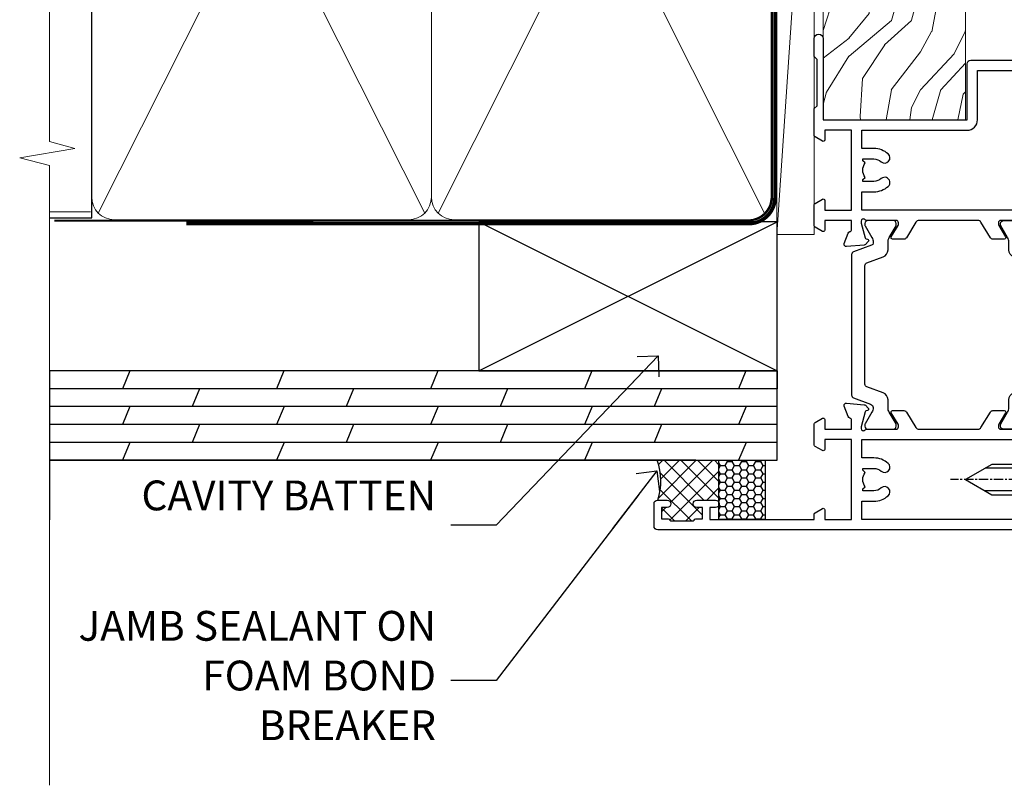
# Model space of a CAD drawing. Units: millimetres. Extents: x 1413 to 9766, y 794 to 2193.
# Drawn here: x 5298 to 5431, y 1348 to 1451 of the extents above; entities that cross this region are included whole.
import ezdxf
from ezdxf import colors
from ezdxf.entities.mleader import LeaderData, LeaderLine
from ezdxf.math import Vec2, Vec3

# ---------------------------------------------------------------- set-up
doc = ezdxf.new("R2010")
doc.units = ezdxf.units.MM
for name, pattern in [('CENTER', [2, 1.25, -0.25, 0.25, -0.25]), ('CENTERLINE', [2, 1.25, -0.25, 0.25, -0.25]), ('Dashed', [564.4444465637206, 282.2222232818604, -282.2222232818602])]:
    doc.linetypes.add(name, pattern=pattern)
doc.layers.add('Aluminium Systems Ltd Joinery Detail', color=7, linetype='Continuous')
doc.layers.add('Aluminium Systems Ltd Notes', color=7, linetype='Continuous')
doc.styles.get("Standard").update_dxf_attribs({"font": 'arial.ttf'})

# ---------------------------------------------------------------- blocks, each defined once
blk = doc.blocks.new('U627-21165')
at = {"flags": 128}
blk.add_lwpolyline([(15.92203473031186, 26.14999976234944, 0.414213562373095), (16.42203473031186, 26.64999976234944), (16.42203473031186, 32.94999976234871, 0.414213562373095), (15.92203473031186, 33.44999976234871), (13.01485505333785, 33.44999976234871), (11.72203473031022, 34.19640992386243), (11.72203473031204, 36.04999976234885, 0.414213562373095), (11.22203473031204, 36.54999976234885), (8.622034730313496, 36.54999976234885, 0.414213562373095), (8.122034730313496, 36.04999976234885), (8.122034730315315, 20.54470397902318, -0.4039114002289347), (7.639681789138828, 20.0450154947504, 1.880278660712434), (15.43957569659907, 9.31383859977953), (19.94188104070435, 21.68382086819847, 0.08748866352595903), (19.97203473031119, 21.85483093986144), (19.97203473031113, 22.34999976233993, 0.4142135623754925), (19.47203473030749, 22.84999976233993), (12.22203473031522, 22.84999976228286, -0.4142135623754925), (11.7220347303111, 23.34999976228286), (11.72203473031113, 25.40358960083663), (13.01485505333785, 26.14999976234944)], format="xyb", close=True, dxfattribs=at)
blk.add_circle((7.922034730311857, 12.04999974638494), 5)
blk = doc.blocks.new('AS450')
at = {"color": 4, "linetype": 'Dashed'}
for p, q in [((-2.797749077945113, 20.00000001596413), (-0.7000000000016229, 22.50000001596447)), ((-0.7000000000016229, 22.50000001596447), (-0.2000000000019355, 22.50000001596413)), ((0.7000000000016513, 22.50000001596451), (0.2000000000019639, 22.50000001596417)), ((2.797749077945141, 20.00000001596417), (0.7000000000016513, 22.50000001596451)), ((-8.499999999999986, 20.00000001596413), (-2.797749077945113, 20.00000001596413)), ((8.500000000000014, 20.00000001596417), (2.797749077945141, 20.00000001596417)), ((-2.797749077945141, 15.50000001596413), (-8.499999999999986, 15.50000001596413)), ((-0.7000000000015945, 13.00000001596413), (-2.797749077945141, 15.50000001596413)), ((0.7000000000016229, 13.00000001596417), (2.79774907794517, 15.50000001596417)), ((2.79774907794517, 15.50000001596417), (8.500000000000014, 15.50000001596417)), ((-0.2000000000019355, 13.00000001596413), (-0.7000000000015945, 13.00000001596413)), ((0.2000000000019639, 13.00000001596417), (0.7000000000016229, 13.00000001596417))]:
    blk.add_line(p, q, dxfattribs=at)
at = {"color": 4, "linetype": 'Dashed', "extrusion": (1, -1.224646799147353e-16, -1.83697019872103e-16)}
blk.add_line((-0.700000000001566, 22.50000001596413), (-0.700000000001566, 13.00000001596413), dxfattribs=at)
at = {"color": 4, "linetype": 'Dashed', "extrusion": (-1, 2.449293598294706e-16, -1.83697019872103e-16)}
blk.add_line((0.7000000000015945, 22.50000001596417), (0.7000000000015945, 13.00000001596417), dxfattribs=at)
at = {"color": 4, "linetype": 'Dashed', "extrusion": (1, -1.224646799147354e-16, -1.071875439572228e-15)}
blk.add_line((-2.79774907794517, 15.50000001596419), (-2.797749077945426, 20.00000001596419), dxfattribs=at)
at = {"color": 4, "linetype": 'Dashed', "extrusion": (-1, 2.449293598294705e-16, -1.071875439572228e-15)}
blk.add_line((2.797749077945198, 15.50000001596423), (2.797749077945454, 20.00000001596423), dxfattribs=at)
blk.add_line((11.60716917687721, 8.500000015955035), (0.2000000000034703, 8.500000015955035))
blk.add_lwpolyline([(-7.517540966287259, -2.736161146605271, 0.7002075382097043), (7.517540966287228, -2.736161146605369), (12.01984631039251, 9.633821121813568, 0.08748866352595903), (12.04999999999934, 9.804831193476545), (12.04999999999929, 10.30000001595504, 0.4142135623754925), (11.54999999999565, 10.80000001595504), (4.300000000003379, 10.80000001589796, -0.4142135623754925), (3.799999999999258, 11.30000001589796), (3.799999999999287, 13.35358985445173), (5.092820323026004, 14.10000001596454), (8.000000000000014, 14.10000001596454, 0.4142135623730951), (8.500000000000014, 14.60000001596454), (8.500000000000014, 20.90000001596382, 0.414213562373095), (8.000000000000014, 21.40000001596381), (5.092820323026004, 21.40000001596381), (3.799999999998377, 22.14641017747753), (3.800000000000196, 24.00000001596394, 0.414213562373095), (3.300000000000196, 24.50000001596394), (0.7000000000016513, 24.50000001596394, 0.414213562373095), (0.2000000000016513, 24.00000001596394), (0.2000000000034703, 8.494704232638284, -0.2360679775019987), (-1.454392162258955e-14, 8.094704232635754, -0.2360679775019987)], format="xyb")
blk.add_circle((1.4210854715202e-14, 4.263256414560601e-14), 4.5)
at = {"xscale": -1}
blk.add_blockref('U627-21165', (7.922034730311694, -12.04999974638504), dxfattribs=at)
blk = doc.blocks.new('MS824')
at = {"linetype": 'CENTERLINE'}
blk.add_line((0, 2.000000000000142), (-5.684341886080801e-14, -21.04999999999988), dxfattribs=at)
for p, q in [((-1.532000000000153, -2.404958749855126), (-1.532000000000153, -16.39649816280443)), ((1.531999999999869, -2.404958749855126), (1.531999999999925, -16.39649816280455))]:
    blk.add_line(p, q)
blk.add_lwpolyline([(2.031999999999897, -2.404958749855098), (-2.032000000000167, -2.404958749855098), (-4.050000000000139, 0), (4.049999999999869, 0)], close=True)
blk.add_lwpolyline([(2.031999999999869, -2.404958749855126), (2.031999999999925, -15.53047275902011), (-1.13686837721616e-13, -19.05000000000011), (-2.032000000000153, -15.53047275902), (-2.032000000000139, -2.404958749855155)])
blk = doc.blocks.new('A$C18E63991')
blk.add_blockref('AS450', (0, 0))
at = {"xscale": -1, "rotation": 270}
blk.add_blockref('MS824', (-0.652592611275395, 17.75000001596527), dxfattribs=at)
at = {"rotation": 90.00000000000001}
blk.add_blockref('MS824', (0.652592611275395, 17.75000001596527), dxfattribs=at)
blk = doc.blocks.new('U682-21562')
at = {"flags": 128}
for points in [[(16.00681418832505, 50.34851297881971, 0.2679489999992928), (16.1482355883229, 50.20709167880889, 0.06554299998015399), (16.19999938830756, 50.20027677881274, 0.1989120000328661), (16.3414207883377, 50.2588554788116), (16.70517378831539, 50.62260857882529, 0.1763269999960226), (16.79190018831889, 50.80859387881617), (16.998857788328, 53.1741300788145, 0.02182000001949847), (16.99999938831365, 53.20027677883888, 0.4142139999833859), (16.69999938830756, 53.50027677881945, 0.08748899999413082), (16.5973933883156, 53.48218457881273), (15.18656008833682, 52.9686832788185, 0.2638505493460068), (14.99455617496744, 52.74338785821311, -0.359640972143876), (14.69994615405471, 52.50000000867556), (13.50000000000023, 52.50000000864645), (13.50000000000023, 56.10000000865227), (14.80000000001769, 56.10000000866367, 0.5773502691943924), (14.97320508077894, 56.40000000866974), (14.39585481158826, 57.40000000865541, 0.2679491924422482), (14.22264973082952, 57.50000000867556), (11.37735026920586, 57.50000000866115, 0.267949192464181), (11.20414518843995, 57.40000000864063), (10.62679491924803, 56.40000000864489, 0.5773502691515323), (10.80000000001769, 56.10000000865227), (12.10000000000605, 56.10000000865227), (12.10000000000605, 52.50000000864645), (1.400000000008959, 52.50000000864645), (1.400000000008959, 56.10000000865227), (2.700000000011869, 56.10000000866367, 0.5773502691463215), (2.873205080780394, 56.40000000864063), (2.295854811592221, 57.40000000864427, 0.2679491924617441), (2.122649730823696, 57.50000000867556), (0.5000000000002274, 57.50000000864645, 0.414213562373095), (2.273736754432321e-13, 57.00000000864645), (0, 0.5000000000026148, 0.414213562373095), (0.5000000000002274, 2.614797267597169e-12), (3.49999961943854, -2.614797267597169e-12, 0.414213562373095), (3.999999614437911, 0.499999994996756), (3.999999614438138, 1.749999983471639, 0.9999999999999999), (2.999999624438942, 1.749999983471639), (2.999999624444399, 0.9999999894670282), (1.499999639432872, 0.9999999894670282), (1.499999639440148, 1.749999983471639, 0.2982166195579237), (1.199999654454814, 2.208257543129434), (1.199999654453222, 5.291742381837253, 0.2982166195606314), (1.499999639436169, 5.749999941503916), (1.499999639432872, 6.499999935479423), (2.999999624444399, 6.499999935479423), (2.999999624438033, 5.749999941503916, 0.9999999999999999), (3.999999614439048, 5.749999941503916), (3.999999614438138, 8.24999991897755, 0.9999999999999999), (2.999999624438942, 8.24999991897755), (2.999999624444399, 7.49999992497294), (1.400000000008959, 7.49999992497294), (1.400000000008959, 21.50000000864645), (2.122649730823696, 21.50000000866046, 0.2679491924221885), (2.295854811577328, 21.60000000865227), (2.873205080768003, 22.60000000865583, 0.57735026919354), (2.700000000011869, 22.90000000866974), (1.400000000008959, 22.90000000864063), (1.400000000008959, 26.50000000864645), (12.10000000000605, 26.50000000864645), (12.10000000000605, 22.90000000864063), (10.80000000001769, 22.90000000864063, 0.5773502691982767), (10.62679491926258, 22.60000000865313), (11.20414518844359, 21.60000000865227, 0.2679491924279764), (11.37735026920586, 21.500000008657), (14.22264973082952, 21.50000000867556, 0.2679491924173146), (14.39585481157917, 21.6000000086504), (14.97320508075086, 22.60000000865227, 0.5773502692177932), (14.80000000001769, 22.90000000865672), (13.50000000000023, 22.90000000864063), (13.50000000000023, 26.50000000864645), (14.69994615405471, 26.50000000867556, -0.3596409721416753), (14.99455617496426, 26.25661215911069, 0.2638505493484719), (15.18656008833659, 26.03131673850169), (16.59739338830718, 25.51781543848017, 0.0874890000007692), (16.69999938830756, 25.49972323847882, 0.4142140000118004), (16.99999938831286, 25.79972323848312, 0.02181999999599375), (16.99885778830924, 25.82586993847769), (16.79190018831309, 28.19140613847674, 0.1763269999842448), (16.70517378831767, 28.37739143846392), (16.34142078831815, 28.74114453848131, 0.1989120000148985), (16.19999938830756, 28.79972323847875, 0.06554299998318688), (16.14823558832109, 28.79290833848171, 0.2679490000266235), (16.00681418831493, 28.65148703847356), (15.96151478833076, 28.48242713848856, -0.2679490000094972), (15.82009338831369, 28.3410057384896), (13.83814938832097, 27.80994543846725, -0.06554300000105358), (13.76050368831807, 27.7997232384723), (13.59999938833084, 27.79972323848312, -0.6885010989397078), (13.39999965679169, 28.32332995198763, 0.2134221664505118), (13.49999999999648, 28.54693705664511), (13.49999999999659, 32.49972323846566, -0.4142135623624396), (13.8000000000136, 32.79972323847221), (14.0209251883241, 32.79972323848312, -0.1378519999920203), (14.17720808831507, 32.75580063848682), (15.6958108375436, 31.82900486947881, 0.5854977655588983), (15.99999938832025, 31.99972319268534), (15.99999938832821, 33.52760669827956, 0.2614335027683141), (15.80837648989814, 33.86904334472612), (13.73952863614591, 35.13165090047085, -0.2614335109582389), (13.50000000001864, 35.55844671651982), (13.50000000001864, 43.44155330077308, -0.2614335109582389), (13.73952863614591, 43.86834911682206), (15.8083764898945, 45.13095667257119, 0.2614335027688325), (15.99999938832843, 45.47239331901335), (15.99999938832821, 47.00027682460757, 0.5854977655597128), (15.69581083754315, 47.17099514781395), (14.17720808832723, 46.24419937882601, -0.1378520000123775), (14.02092518832092, 46.20027677880245), (13.8000000000136, 46.20027677880978, -0.4142135623624396), (13.50000000001796, 46.50027677882724), (13.50000000000023, 50.4530629606769, 0.2134221664560869), (13.39999965675815, 50.67667006532099, -0.6885010988960979), (13.59999938833084, 51.20027677882683), (13.76050368831807, 51.20027677883888, -0.06554299999967785), (13.83814938831574, 51.19005457881633), (15.82009338832017, 50.65899427881493, -0.2679490000304472), (15.96151478832394, 50.5175728788042)], [(5.250000000029615, 28.00000000865606), (5.491350553262748, 28.00000000865606), (5.785818585495633, 28.35093334398226, 0.3639702342652327), (7.714181414559391, 28.35093334397737), (8.008649446796483, 28.00000000865606), (8.250000000029615, 28.00000000865606), (8.25000000002916, 29.50000000865606, 0.1826758136767207), (7.875000000042974, 30.49215675029137, -0.9999999999953181), (8.925000000048954, 31.41816970915545, -0.1826758136790664), (9.650000000030161, 29.50000000865606), (9.650000000030161, 27.90000000865751), (12.10000000002907, 27.90000000865751), (12.10000000002907, 51.1000000086546), (1.400000000030161, 51.1000000086546), (1.400000000030161, 27.90000000865751), (3.85000000002907, 27.90000000865751), (3.85000000002907, 29.50000000865606, -0.1826758136790664), (4.57500000000374, 31.41816970914803, -0.9999999999953181), (5.625000000017849, 30.49215675029001, 0.1826758136767206), (5.250000000029956, 29.50000000865606)]]:
    blk.add_lwpolyline(points, format="xyb", close=True, dxfattribs=at)
blk = doc.blocks.new('28CCB')
at = {"color": 2}
blk.add_lwpolyline([(6.053292138554028, 4.194739718998276), (21.94670786144088, 4.194739718998674, -0.3152987888799328), (22.3225849097591, 3.93154777632884), (23.11369893466674, 1.757979856674806, 0.3152987888789069), (24.05339155545262, 1.10000000000076), (25.11243556529844, 1.10000000000184, -0.1316524975871745), (25.71243556529699, 0.9392304845427457), (27.2928203230265, 0.02679491924362409, 0.1316524975858391), (27.39282032302545, 2.213340621892712e-12), (27.59999999999964, 1.815436689867056e-12, 0.414213562373095), (28.00000000000109, 0.4000000000018495), (27.99999999999964, 3.800000000001486, 0.4142135623730949), (27.59999999999964, 4.20000000000112), (27.39282032302545, 4.2000000000022, 0.1316524975858392), (27.2928203230269, 4.173205080759027), (25.71243556529663, 3.260769515461218, -0.1316524975870713), (25.11243556529844, 3.10000000000076), (24.96366135512763, 3.10000000000184, -0.315298788879363), (24.68175356889078, 3.297393957004202), (23.79579403302841, 5.731547776328709, 0.3152987888799328), (23.41991698471357, 5.994739718999368), (4.580083015281346, 5.994739718999368, 0.3152987888782229), (4.204205966967351, 5.73154777632922), (3.366143447624565, 3.428989928338011, -0.3152987888789068), (2.896297137232252, 3.10000000000076), (2.887564434700109, 3.10000000000076, -0.1316524975871745), (2.28756443470101, 3.260769515457808), (0.7071796769716485, 4.173205080757214, 0.1316524975898455), (0.6071796769694657, 4.200000000000387), (0.3999999999989114, 4.200000000001125, 0.414213562373095), (-1.094235813070554e-12, 3.800000000001489), (1.094235813070554e-12, 0.4000000000000341, 0.414213562373095), (0.3999999999989114, 0), (0.6071796769694657, 3.979039320256561e-13, 0.1316524975898455), (0.7071796769711369, 0.02679491924519084), (2.287564434701564, 0.9392304845427457, -0.1316524975869816), (2.887564434700109, 1.100000000000021), (3.946608444545929, 1.10000000000076, 0.3152987888789068), (4.886301065331806, 1.757979856674806), (5.677415090243088, 3.93154777632884, -0.3152987888782229)], format="xyb", close=True, dxfattribs=at)
blk = doc.blocks.new('U684-21564')
at = {"flags": 128}
for points in [[(0.9999999999826956, 23.97239331036154, 0.2614335027688325), (1.19162289841663, 23.63095666391938), (3.260470752162381, 22.36834910817196, -0.2614335109600014), (3.499999388292484, 21.94155329212127), (3.499999388292484, 14.05844670786801, -0.2614335109582389), (3.260470752165223, 13.63165089181904), (1.191622898413049, 12.36904333607431, 0.261433502768314), (1.00000000001521, 12.02760668962775), (0.9999999999909379, 10.49972318403353, 0.5854977655843085), (1.30418855078526, 10.329004860827), (2.822791300006121, 11.25580062984112, -0.1378520000094665), (2.979074200019316, 11.29972322983132), (3.199999388297532, 11.2997232298204, -0.4142135623340253), (3.499999388310902, 10.99972322984296), (3.499999388313118, 7.046937047964192, 0.2134221664171463), (3.599999731546437, 6.823329943365208, -0.6885010989418937), (3.400000000009389, 6.299723229831314), (3.239495700007613, 6.299723229850158, -0.06554299999053491), (3.161850000019261, 6.309945429844546), (1.179906000025345, 6.84100572983577, -0.2679490000086144), (1.038484600009473, 6.98242712983675), (0.9931852000166588, 7.151487029850712, 0.2679490000030804), (0.8517638000074941, 7.292908329834957, 0.06554300000386938), (0.8000000000035685, 7.299723229823555, 0.1989119999904507), (0.6585786000075347, 7.241144529829497), (0.2948256000071625, 6.877391429846326, 0.1763270000205542), (0.2080991999980357, 6.691406129824926), (0.00114159999438801, 4.325869929825884, 0.02181999999546507), (-2.922995179233112e-12, 4.299723229831314, 0.4142140000118004), (0.3000000000035685, 3.999723229824596, 0.0874890000015061), (0.4026060000039466, 4.017815429828359), (1.81343930001609, 4.531316729828759, 0.2638505493604444), (2.005443213372222, 4.756612150458877, -0.3596409721423417), (2.300053234285518, 4.999999999994642), (3.499999388310902, 4.999999999994642), (3.499999388310902, 1.400000000017925), (2.199999388322543, 1.40000000000721, 0.5773502691935397), (2.02679430756027, 1.100000000000463), (2.604144576756004, 0.1000000000013723, 0.2679491924239402), (2.777349657510716, -5.358006562224855e-12), (5.62264911913437, 5.356977893037456e-12, 0.2679491924279764), (5.795854199896643, 0.1000000000004628), (6.373204469075778, 1.100000000001486, 0.5773502691996029), (6.199999388322543, 1.400000000017925), (4.899999388305081, 1.400000000017925), (4.899999388305081, 4.999999999994642), (15.59999938831672, 4.999999999994642), (15.59999938831672, 1.400000000017925), (14.29999938832836, 1.40000000000721, 0.5773502691935397), (14.12679430756609, 1.100000000000463), (14.70414457676148, 0.100000000001287, 0.2679491924240925), (14.87734965751654, -5.358006562224855e-12), (18.4999993883109, -5.358006562224855e-12), (18.89999938830508, 0.4000000000179251), (25.09999938831672, 0.4000000000179251), (25.4999993883109, -5.358006562224855e-12), (27.89999938830508, 1.917951051958571e-12, 0.9999999999999997), (27.89999938830508, 1.200000000006284), (16.9999993883109, 1.200000000006284), (16.9999993883109, 20.50000000002375), (24.4999993883109, 20.49999999999464, 0.414213562373095), (24.9999993883109, 20.99999999999464), (24.9999993883109, 53.00000000866758, 0.4142135623730949), (24.4999993883109, 53.50000000866758), (21.49999976887259, 53.50000000866758, 0.4142135623730951), (20.9999997738714, 53.00000001367344), (20.99999977387299, 51.75000002516946, 0.9999999999999999), (21.99999976387219, 51.75000002516946), (21.99999976389583, 52.50000001917407), (23.49999974887826, 52.50000001917407), (23.49999974887234, 51.75000002516946, 0.2982166195751545), (23.79999973388127, 51.29174246548972), (23.79999973388155, 48.20825762685318, 0.2982166195768565), (23.49999974887314, 47.75000006716628), (23.49999974887826, 47.00000007316167), (21.99999976389583, 47.00000007316167), (21.9999997638731, 47.75000006716628, 0.9999999999999999), (20.99999977387208, 47.75000006716628), (20.99999977387299, 45.25000008966354, 0.9999999999999999), (21.99999976387219, 45.25000008966354), (21.99999976389583, 46.00000008366816), (23.59999938831672, 46.00000008366816), (23.59999938831672, 35.99999999999464), (14.87734965751654, 36.00000000002375, 0.2679491924279764), (14.70414457676268, 35.90000000001307), (14.12679430756609, 34.90000000001793, 0.5773502692299198), (14.29999938832836, 34.60000000001286), (15.59999938831672, 34.60000000000046), (15.59999938831672, 30.99999999999464), (4.899999388305081, 30.99999999999464), (4.899999388305081, 34.60000000000046), (6.199999388322543, 34.60000000000046, 0.5773502691935397), (6.373204469077597, 34.90000000001378), (5.795854199887775, 35.90000000001793, 0.2679491924220362), (5.62264911913437, 36.00000000000948), (2.777349657510716, 36.00000000002375, 0.2679491924279765), (2.604144576754526, 35.90000000001443), (2.026794307565955, 34.90000000001793, 0.577350269198277), (2.199999388322543, 34.60000000001112), (3.499999388310902, 34.60000000000046), (3.499999388310902, 30.99999999999464), (2.300053234285518, 31.00000000002375, -0.3596409721433512), (2.005443213373245, 31.24338784956082, 0.2638505493631069), (1.813439300012281, 31.46868327019102), (0.4026060000063341, 31.98218457016092, 0.08748900000339002), (0.3000000000035685, 32.00027677016404, 0.4142139999833859), (8.970602038971265e-14, 31.70027677018707, 0.02182000001940617), (0.001141600008371491, 31.67413007016363), (0.2080992000034927, 29.30859387016436, 0.1763269999962694), (0.2948256000080152, 29.12260857017124), (0.6585785999978713, 28.75885547018889, 0.1989120000260721), (0.8000000000035685, 28.70027677016482, 0.06554300000020301), (0.8517638000035719, 28.70709167018676, 0.2679490000067959), (0.9931852000148398, 28.84851297016802), (1.038484600018113, 29.01757287018164, -0.2679489999919957), (1.179906000014943, 29.15899427018228), (3.161850000019716, 29.69005457017384, -0.06554299999016729), (3.239495700007613, 29.70027677016908), (3.400000000009389, 29.70027677018707, -0.6885010989643768), (3.599999731532965, 29.17667005664079, 0.2134221665026304), (3.49999938831147, 28.95306295193778), (3.499999388293166, 25.00027677017543, -0.4142135623624396), (3.199999388297532, 24.70027677016888), (2.979074199987257, 24.70027677015797, -0.1378520000085106), (2.822791299985146, 24.74419937017625), (1.304188550768093, 25.67099513916229, 0.5854977655597128), (0.9999999999909379, 25.50027681595576)], [(9.285817973781693, 6.850933335320049, 0.3639702342652755), (11.21418080283795, 6.850933335308681), (11.50864883507959, 6.499999999994642), (11.7499993883109, 6.499999999994642), (11.74999938830948, 8.000000000023746, 0.1826758136746538), (11.37499938832841, 8.992156741644337, -0.9999999999989794), (12.42499938833302, 9.918169700498098, -0.1826758136799272), (13.14999938831895, 7.999999999994642), (13.14999938831963, 6.400000000017925), (15.59999938831672, 6.400000000017925), (15.59999938831092, 20.50000000002375, -0.414213562373095), (16.9999993883109, 21.90000000001793), (23.59999938831672, 21.89999999998882), (23.59999938831672, 34.60000000000046), (16.9999993883109, 34.60000000000046), (16.9999993883109, 30.99999999999464, -0.4142135623728334), (15.59999938831797, 29.59999999999378), (4.899999388305081, 29.60000000000046), (4.899999388305081, 6.400000000017925), (7.349999388316722, 6.400000000017925), (7.349999388316722, 7.999999999994642, -0.1826758136778019), (8.074999388288209, 9.918169700479652, -1.000000000008555), (9.124999388293904, 8.99215674164499, 0.1826758136747962), (8.749999388309195, 8.000000000023746), (8.7499993883109, 6.499999999994642), (8.991349941542214, 6.499999999994642)]]:
    blk.add_lwpolyline(points, format="xyb", close=True, dxfattribs=at)
blk = doc.blocks.new('U682-28CCB-U684')
for name, p in [('U684-21564', (38.00000061168933, 21.50000000865181)), ('28CCB', (13.50000000000909, 46.50526028964708))]:
    blk.add_blockref(name, p)
at = {"ltscale": 10}
blk.add_blockref('U682-21562', (2.220446049250313e-16, 0), dxfattribs=at)
at = {"xscale": -1, "rotation": 180}
blk.add_blockref('28CCB', (13.50000000000909, 32.49473972764582), dxfattribs=at)
blk = doc.blocks.new('ThermAcolour Hinged Door Mainland 55mm Open Out Jamb')
at = {"layer": 'Aluminium Systems Ltd Joinery Detail', "xscale": -1, "rotation": 270}
blk.add_blockref('U682-28CCB-U684', (-22.7000000086573, -55.00000000000023), dxfattribs=at)
at = {"layer": 'Aluminium Systems Ltd Joinery Detail'}
blk.add_blockref('A$C18E63991', (38.79999999998108, -66.00000001595663), dxfattribs=at)
blk = doc.blocks.new('Plywood Sheet CC Jamb ThermaColour')
at = {"layer": 'Aluminium Systems Ltd Joinery Detail'}
h = blk.add_hatch(dxfattribs=at)
h.set_pattern_fill('ANSI37', color=256, scale=0.5)
h.set_pattern_definition([(45, (-1817.314701189927, -13398.90462538522), (-1.122532015133644, 1.122532015133644), []), (135, (-1817.314701189927, -13398.90462538522), (-1.122532015133644, -1.122532015133644), [])])
h.paths.add_polyline_path([(-11.52379195683875, 11.57658449858536), (-19.81689508716181, 11.57658449858536, -0.1774138522461318), (-19.72564657228145, 6.244861414099432), (-18.47564658378201, 6.244861414099432, -1), (-18.47564658378201, 5.244861424100236), (-19.22564657778207, 5.244861424100236), (-19.22564657778207, 3.744861439099623), (-18.47564658378224, 3.744861439099623, -0.2982166195642143), (-18.01738902411012, 3.444861454108832), (-14.93390418545346, 3.444861454108832, -0.2982166195643036), (-14.47564662578156, 3.744861439099623), (-13.72564663178196, 3.744861439099623), (-13.72564663178196, 5.244861424100236), (-14.47564662578156, 5.244861424100236, -1), (-14.47564662578156, 6.244861414099432), (-11.97564664828201, 6.244861414099432, -0.2898173296940186), (-11.52379195683875, 5.958934614105601)])
at = {"layer": 'Aluminium Systems Ltd Joinery Detail', "linetype": 'Dashed'}
h = blk.add_hatch(dxfattribs=at)
h.set_pattern_fill('HONEY', color=256, scale=0.2)
h.set_pattern_definition([(0, (0.3937317621894181, 0), (0.9525000000000001, 0.549926129), [0.635, -1.27]), (120, (0.3937317621894181, 0), (-0.9524999979188382, 0.5499261326046782), [0.6349999999999993, -1.269999999999999]), (59.99999999999999, (0.3937317621894181, 0), (2.081161820655097e-09, 1.099852261604678), [-1.27, 0.635])])
h.paths.add_polyline_path([(-5.297054871287401, 3.644861799666614), (-5.297054871287401, 11.57658449858536), (-11.52379195683875, 11.57658449858536), (-11.52379195683875, 3.644861799666614)])
at = {"layer": 'Aluminium Systems Ltd Joinery Detail', "lineweight": 5}
blk.add_line((-95.84359401986876, 44.90868630110708), (-101.3433438833804, 44.90868630110708), dxfattribs=at)
at = {"layer": 'Aluminium Systems Ltd Joinery Detail'}
for p, q in [((-43.72110581262859, 23.57658449858536, 0.5), (-3.721105812628593, 43.57658449858536, 0.5)), ((-43.72110581262859, 43.57658449858536, 0.5), (-3.721105812628593, 23.57658449858536, 0.5)), ((-101.3433438833804, 23.57658449858536), (-101.3433438833804, 3.576584498585362)), ((-3.721105812628593, 23.57658449858536, 0.5), (-101.3433438833804, 23.57658449858536, -0.334120322866045)), ((-90.53681356957668, 23.57658449858536, 0.5), (-91.5271804714771, 21.17658449858573, 0.4559439568030762)), ((-69.87433241525855, 23.57658449858536, 0.5), (-70.86469931715897, 21.17658449858573, 0.4559439568030762)), ((-49.21185126094042, 23.57658449858536, 0.5), (-50.20221816284084, 21.17658449858573, 0.4559439568030762)), ((-28.54937010662252, 23.57658449858536, 0.5), (-29.53973700852293, 21.17658449858573, 0.4559439568030762)), ((-7.886888952304616, 23.57658449858536, 0.5), (-8.877255854205032, 21.17658449858573, 0.4559439568030762)), ((-3.721105812628593, 23.57658449858536, 0.5), (-3.721105812628593, 21.17658449858573, 0.5)), ((-3.721105812628593, 21.17658449858573, 0.5), (-101.3433438833804, 21.17658449858573, -0.334120322866045)), ((-81.19593989431792, 21.17658449858573, 0.4559439568030762), (-82.18630679621833, 18.77658449858609, 0.4118879136061524)), ((-60.53345874000001, 21.17658449858573, 0.4559439568030762), (-61.52382564190043, 18.77658449858609, 0.4118879136061524)), ((-39.87097758568189, 21.17658449858573, 0.4559439568030762), (-40.8613444875823, 18.77658449858609, 0.4118879136061524)), ((-19.20849643136398, 21.17658449858573, 0.4559439568030762), (-20.1988633332644, 18.77658449858609, 0.4118879136061524)), ((-3.721105812628593, 18.77658449858609, 0.5), (-101.3433438833804, 18.77658449858609, -0.334120322866045)), ((-90.5282698253659, 18.77658449858609, -0.4999269991057338), (-91.51863672726631, 16.37658449858463, -0.5439830423026577)), ((-69.865788671048, 18.77658449858609, -0.4999269991057338), (-70.85615557294841, 16.37658449858463, -0.5439830423026577)), ((-49.20330751673009, 18.77658449858609, -0.4999269991057338), (-50.19367441863051, 16.37658449858463, -0.5439830423026575)), ((-28.54082636241196, 18.77658449858609, -0.4999269991057338), (-29.53119326431238, 16.37658449858463, -0.5439830423026575)), ((-7.878345208094061, 18.77658449858609, -0.4999269991057338), (-8.868712109994476, 16.37658449858463, -0.5439830423026575)), ((-3.721105812628593, 16.37658449858463, 0.5), (-101.3433438833804, 16.37658449858463, -0.334120322866045)), ((-81.19593989431792, 16.37658449858463, 0.4559439568030762), (-82.18630679621833, 13.976584498585, 0.4118879136061524)), ((-60.53345874000001, 16.37658449858463, 0.4559439568030762), (-61.52382564190043, 13.976584498585, 0.4118879136061524)), ((-39.87097758568189, 16.37658449858463, 0.4559439568030762), (-40.8613444875823, 13.976584498585, 0.4118879136061524)), ((-19.20849643136398, 16.37658449858463, 0.4559439568030762), (-20.1988633332644, 13.976584498585, 0.4118879136061524)), ((-3.721105812628593, 13.976584498585, 0.5), (-101.3433438833804, 13.976584498585, -0.334120322866045)), ((-90.52826982536612, 13.976584498585, -0.4999269991057358), (-91.51863672726654, 11.57658449858536, -0.5439830423026597)), ((-69.865788671048, 13.976584498585, -0.4999269991057358), (-70.85615557294841, 11.57658449858536, -0.5439830423026595)), ((-49.20330751673009, 13.976584498585, -0.4999269991057358), (-50.19367441863051, 11.57658449858536, -0.5439830423026595)), ((-28.54082636241196, 13.976584498585, -0.4999269991057358), (-29.53119326431238, 11.57658449858536, -0.5439830423026595)), ((-7.878345208094061, 13.976584498585, -0.4999269991057358), (-8.868712109994476, 11.57658449858536, -0.5439830423026595)), ((-14.63067780797633, 11.57658449858536, 0.5000000000000036), (-101.3433438833804, 11.57658449858536, 0.5000000000000036))]:
    blk.add_line(p, q, dxfattribs=at)
at = {"layer": 'Aluminium Systems Ltd Joinery Detail', "linetype": 'Dashed'}
blk.add_line((-43.72110581262859, 23.57658449858536, 0.5), (-101.3433438833804, 23.57658449858536), dxfattribs=at)
at = {"layer": 'Aluminium Systems Ltd Joinery Detail', "elevation": 0.5}
blk.add_lwpolyline([(-43.72110581262859, 23.57658449858536), (-3.721105812628593, 23.57658449858536), (-3.721105812628593, 43.57658449858536), (-43.72110581262859, 43.57658449858536)], close=True, dxfattribs=at)
blk.add_lwpolyline([(-101.3433438833804, 11.57658449858536), (-3.721105812628593, 11.57658449858536), (-3.721105812628593, 23.57658449858536), (-101.3433438833804, 23.57658449858536)], dxfattribs=at)
at = {"layer": 'Aluminium Systems Ltd Joinery Detail', "linetype": 'Dashed', "elevation": -0.5439830423026595}
blk.add_lwpolyline([(-11.52379195683875, 11.57658449858536), (-5.297054871287401, 11.57658449858536), (-5.297054871287401, 3.644861799666614), (-11.52379195683875, 3.644861799666614)], close=True, dxfattribs=at)
at = {"layer": 'Aluminium Systems Ltd Joinery Detail'}
blk.add_arc((-27.04790599134799, 8.786188703286825, 0.5), 7.750730764958822, 340.8597110786644, 21.10124764248452, dxfattribs=at)
blk = doc.blocks.new('_Open90')
at = {"color": 0, "linetype": 'ByBlock', "lineweight": -2}
for p, q in [((-0.5, 0.5), (0, 0)), ((0, 0), (-2.439666651745029, 0)), ((0, 0), (-0.5, -0.5))]:
    blk.add_line(p, q, dxfattribs=at)
blk = doc.blocks.new('90mm Framing Jamb CC')
at = {"layer": 'Aluminium Systems Ltd Joinery Detail'}
h = blk.add_hatch(dxfattribs=at)
h.set_pattern_fill('AR-SAND', color=256, scale=0.15)
h.set_pattern_definition([(37.49999999999999, (-1.4210854715202e-14, 0), (-0.2400046943976069, 7.341198559940135), [0, -5.791200000000001, 0, -6.476999999999999, 0, -6.191249999999999]), (7.499999999999928, (-1.4210854715202e-14, 0), (6.74284924707004, 10.75237650852531), [0, -3.124199999999999, 0, -5.219699999999998, 0, -2.000249999999999]), (327.5, (-4.686299999999861, 0), (11.86488555362187, 0.02155777017818536), [0, -1.904999999999998, 0, -6.857999999999993, 0, -8.953499999999988]), (317.5, (-4.686299999999861, 0), (11.45334678708446, 3.343939848858243), [0, -0.9524999999999999, 0, -4.495799999999999, 0, -5.1435])])
h.paths.add_polyline_path([(-1.4210854715202e-14, 120.9736862483221), (-1.4210854715202e-14, 111.4891922078568), (110.6910088466357, 111.4891922078568), (110.6910088466357, 120.9736862483221)])
at = {"layer": 'Aluminium Systems Ltd Joinery Detail', "lineweight": 5}
for p, q in [((6.562812918377389, 108.2835144504782, -1.000000000000014), (50.3610742616588, 21.15705230516437, -1.000000000000014)), ((6.562812918377389, 21.15705230516431, -1.000000000000014), (50.36107426165835, 108.2835144504779, -1.000000000000014)), ((52.14101372040976, 108.2835144504783, -1.000000000000014), (95.93927506369117, 21.15705230516448, -1.000000000000014)), ((52.14101372040976, 21.15705230516443, -1.000000000000014), (95.93927506369072, 108.2835144504781, -1.000000000000014))]:
    blk.add_line(p, q, dxfattribs=at)
at = {"layer": 'Aluminium Systems Ltd Joinery Detail', "linetype": 'Continuous', "lineweight": 5, "ltscale": 0.12}
blk.add_lwpolyline([(-1.4210854715202e-14, 125.0952158474288), (-1.4210854715202e-14, 30.74298595999335), (3.433903719036593, 29.83927555150785), (-3.984121188725126, 28.57268228813973), (-1.4210854715202e-14, 27.53531909362846), (-1.4210854715202e-14, -55.59287995097202)], dxfattribs=at)
at = {"layer": 'Aluminium Systems Ltd Joinery Detail'}
blk.add_lwpolyline([(-1.4210854715202e-14, 111.4891922078568), (110.6910088466357, 111.4891922078568), (110.6910088466357, 120.9736862483221), (-1.4210854715202e-14, 120.9736862483221)], close=True, dxfattribs=at)
at = {"layer": 'Aluminium Systems Ltd Joinery Detail', "elevation": -1.250000000000007}
blk.add_lwpolyline([(-1.4210854715202e-14, 20.52261536553743), (5.67284318900191, 20.52261536553743), (5.67284318900191, 109.1734841798536), (-1.4210854715202e-14, 109.1734841798536)], dxfattribs=at)
at = {"layer": 'Aluminium Systems Ltd Joinery Detail', "lineweight": 5, "elevation": -1.000000000000014}
for points in [[(5.67284318900191, 23.30562929592469, 0.4142135623730951), (8.711389909137765, 20.26708257578883), (48.21249727089842, 20.26708257578889, 0.414213562373095), (51.25104399103428, 23.30562929592475), (51.25104399103428, 106.1349374597178, 0.4142135623730958), (48.21249727089842, 109.1734841798536), (8.711389909137765, 109.1734841798536, 0.4142135623730941), (5.67284318900191, 106.1349374597178)], [(51.25104399103428, 23.3056292959248, 0.4142135623730951), (54.28959071117013, 20.26708257578895), (93.7906980729308, 20.267082575789, 0.414213562373095), (96.82924479306665, 23.30562929592486), (96.82924479306665, 106.1349374597179, 0.4142135623730958), (93.7906980729308, 109.1734841798537), (54.28959071117013, 109.1734841798537, 0.4142135623730941), (51.25104399103428, 106.1349374597179)]]:
    blk.add_lwpolyline(points, format="xyb", close=True, dxfattribs=at)
at = {"layer": 'Aluminium Systems Ltd Joinery Detail', "linetype": 'Dashed', "lineweight": 5, "ltscale": 0.01, "const_width": 0.25, "elevation": -0.7500000000000071}
blk.add_lwpolyline([(0.6751269043593169, 20.14825624025468), (93.7906980729308, 20.17021057264913, 0.4175702237706213), (96.97487619846332, 23.321124638117), (96.97521048511543, 106.15043280191)], format="xyb", dxfattribs=at)
at = {"layer": 'Aluminium Systems Ltd Joinery Detail', "linetype": 'CENTER', "lineweight": 5, "ltscale": 3, "const_width": 0.5, "elevation": 0.5}
blk.add_lwpolyline([(18.38772919693245, 19.74832196964218), (93.7906980729308, 19.75723651169807, 0.4225667246231231), (97.3598190548414, 23.321124638117), (97.3598190548414, 106.15043280191)], format="xyb", dxfattribs=at)
blk = doc.blocks.new('Nail 75 JH')
at = {"linetype": 'CENTER'}
blk.add_line((0, 2.300118051928621), (0, -78.25849807356508), dxfattribs=at)
for p, q in [((1.5, -4.488319011024487), (-1.5, -4.488319011024458)), ((1.499999999999886, -5.730112436134704), (0.1255879953777708, -5.730112436134732)), ((1.499999999999886, -6.600592455787137), (0.1255879953777708, -6.600592455787137)), ((1.499999999999886, -7.471072475439541), (0.1255879953777708, -7.471072475439541)), ((1.499999999999886, -8.341552495091946), (0.1255879953778276, -8.341552495091946))]:
    blk.add_line(p, q)
blk.add_lwpolyline([(-1.5, -4.488319011024458, -0.2475267649991796), (-2.057234792368547, -0.3562033463117587, -0.331135080274166), (-1.578358480166685, 0), (1.578358480166685, 0, -0.331135080274166), (2.057234792368547, -0.3562033463117587, -0.2475267649991796), (1.499999999999886, -4.488319011024487), (1.5, -73.20877276569331, 0.1245641564323093), (0.2845258915276077, -75.96790802185205), (-0.2515467734666004, -75.96790802185205, 0.1012549879648114), (-1.5, -72.05351818931658)], format="xyb", close=True)
blk = doc.blocks.new('Plywood Sheet CC ThermaColour Liner 55mm')
at = {"layer": 'Aluminium Systems Ltd Joinery Detail', "lineweight": 5}
h = blk.add_hatch(dxfattribs=at)
h.set_pattern_fill('HONEY', color=256, scale=0.2211125000000359, angle=360, style=0)
h.set_pattern_definition([(0, (-545.9062063965112, -260.4478332260333), (1.053048281250171, 0.6079775633750983), [0.7020321875001139, -1.404064375000228]), (120, (-545.9062063965112, -260.4478332260333), (-1.053048155438884, 0.6079777812866397), [0.7020321875001018, -1.404064375000204]), (59.99999999999994, (-545.9062063965112, -260.4478332260333), (1.258112869470804e-07, 1.215955344661738), [-1.404064375000228, 0.7020321875001139])])
edge = h.paths.add_edge_path()
edge.add_arc((-25.57625350793023, 10.50376817098186), 2.5, 180.0000000000001, 360.00000000000006, ccw=False)
edge.add_arc((-25.57625350793023, 10.50376817098186), 2.5, 0, 180.0000000000001, ccw=False)
h = blk.add_hatch(dxfattribs=at)
h.set_pattern_fill('NET', color=256, scale=0.4422249999999999, angle=225, style=0)
h.set_pattern_definition([(315, (-1913.365457849764, 4381.315164866828), (-0.9928234407849511, -0.9928234407849515), []), (225, (-1913.365457849764, 4381.315164866828), (-0.9928234407849515, 0.9928234407849511), [])])
edge = h.paths.add_edge_path()
edge.add_line((-13.97644952700512, 13.06707473384085), (-24.7193863467819, 13.07362919274783))
edge.add_arc((-25.55578487366756, 10.60876723486399), 2.602903564714436, 283.05461229937526, 431.25644836746125, ccw=False)
edge.add_line((-24.9678418314129, 8.073135174357958), (-13.93183396222457, 8.073135174357958))
edge.add_arc((-12.02768783436159, 10.58731578098377), 3.153866927914105, 128.1626499734255, 232.8610770962096, ccw=False)
h = blk.add_hatch(dxfattribs=at)
h.set_pattern_fill('WOOD-3', color=256, scale=97.5, angle=30, style=0, pattern_type=2)
h.set_pattern_definition([(4.763599999999838, (412.313875861902, -7164.264911882444), (-330.0000283895876, -29.9997459798375), [3.612479999999951, -357.6353699999959]), (348.6901, (415.9138758619015, -7163.964911882443), (120.0000225669286, -29.9999289648483), [4.58912999999999, -148.3814699999997]), (314.9999999999999, (420.4138758619015, -7164.864911882441), (-3.306523113702664e-14, -30.00000928346856), [3.39411, -39.03228]), (313.1523999999999, (422.813875861902, -7167.264911882444), (420.0000850164654, -449.9999261252569), [6.579509999999999, -651.37185]), (347.0054000000001, (427.313875861902, -7172.064911882445), (-270.0000230324819, 59.99992732735074), [4.002509999999999, -396.2474099999998]), (360, (431.2138758619026, -7172.964911882443), (29.99999999999997, -30.00000000000003), [7.5, -22.5]), (9.462299999999765, (438.7138758619026, -7172.964911882443), (-150.0000232108592, -29.99994417607295), [3.649649999999993, -178.8332099999998]), (5.710599999999713, (412.313875861902, -7172.364911882441), (-269.9999827048756, -30.00003943998845), [3.014969999999958, -298.4813099999965]), (360, (415.313875861902, -7172.064911882445), (29.99999999999997, -30.00000000000003), [4.5, -25.5]), (331.6992, (419.813875861902, -7172.064911882445), (329.9998535928922, -180.0002662262795), [4.429439999999992, -438.5152499999991]), (307.8749999999999, (423.7138758619026, -7174.164911882442), (-120.0000559467582, 149.9999729816166), [6.841049999999986, -335.2115699999996]), (320.7106, (427.9138758619015, -7179.564911882445), (180.0000191874755, -149.9999889572949), [4.263809999999983, -422.1163199999984]), (353.6597999999999, (431.2138758619026, -7182.264911882444), (239.9999820781927, -30.00004736879107), [5.43324, -266.22831]), (11.88869999999988, (436.6138758619004, -7182.864911882441), (-419.9999190314803, -90.00031605746501), [5.82494999999993, -576.669689999991]), (6.709799999999706, (412.313875861902, -7181.664911882442), (270.0000299325391, 29.99981643732056), [5.13515999999999, -508.3820999999994]), (356.6335, (417.4138758619015, -7181.064911882445), (479.999979659061, -30.00032890063538), [5.10881999999993, -505.7727899999929]), (326.3098999999999, (422.5138758619009, -7181.364911882441), (-59.99998673313475, 30.00004003521583), [5.408339999999997, -102.75822]), (312.5103999999999, (427.0138758619009, -7184.364911882441), (299.9997215504041, -330.0002602161362), [4.883640000000001, -483.48096]), (345.0686, (430.313875861902, -7187.964911882443), (330.0000160477658, -89.99990861934462), [4.657259999999934, -461.0679899999935]), (360, (434.813875861902, -7189.164911882442), (29.99999999999997, -30.00000000000003), [3.6, -26.4]), (12.99459999999981, (438.4138758619015, -7189.164911882442), (270.0000230324819, 59.99992732735004), [4.002509999999988, -396.2474099999986]), (360, (421.6138758619004, -7159.164911882442), (29.99999999999997, -30.00000000000003), [0, -30]), (136.8475999999999, (425.813875861902, -7163.664911882442), (449.9999261252561, -420.0000850164664), [6.579509999999987, -651.3718499999991]), (153.4348999999999, (421.0138758619009, -7189.164911882442), (-29.99997473822719, 30.00003928189145), [2.683289999999971, -64.39874999999908]), (171.8698999999998, (418.6138758619004, -7187.964911882443), (-179.9999932938336, 29.99998067446644), [4.242629999999988, -207.8893799999995]), (203.1985999999998, (414.4138758619015, -7187.364911882441), (-149.9999919200123, -60.00003975794547), [2.284739999999974, -226.1884499999973]), (333.4349, (425.813875861902, -7163.664911882442), (29.9999747382272, -30.00003928189145), [3.354089999999999, -63.72794999999999]), (353.2901999999999, (428.813875861902, -7165.164911882442), (-270.0000299325392, 29.99981643732125), [5.135160000000001, -508.3821000000002]), (10.12469999999981, (433.9138758619015, -7165.764911882444), (509.9999636894718, 90.00025765850859), [8.532869999999988, -844.7548799999987]), (10.30479999999971, (412.313875861902, -7160.964911882443), (180.0000288254371, 29.99984626607953), [3.354089999999962, -332.0560799999968]), (344.4759, (415.6138758619004, -7160.364911882441), (-330.0000307388759, 89.99993332816857), [5.604449999999995, -554.8417799999994]), (317.1211, (421.0138758619009, -7161.864911882441), (-390.0000237882238, 359.9999925974296), [5.731499999999945, -567.417689999993]), (325.3047999999999, (425.2138758619026, -7165.764911882444), (299.9998277696255, -210.000258287834), [4.743419999999994, -469.5982199999992]), (350.5377, (429.1138758619004, -7168.464911882443), (150.0000232108592, -29.99994417607323), [5.474489999999996, -177.0083999999999]), (6.581899999999838, (434.5138758619009, -7169.364911882441), (-510.0000431378999, -59.99960101098861), [7.851749999999988, -777.3233999999984]), (8.130099999999889, (412.313875861902, -7168.464911882443), (-179.9999932938336, -29.99998067446629), [4.24262999999999, -207.8893799999995]), (348.6901, (416.5138758619009, -7167.864911882441), (120.0000225669286, -29.9999289648483), [4.58912999999999, -148.3814699999997]), (317.4895999999999, (421.0138758619009, -7168.764911882444), (-330.0002602161357, 299.9997215504046), [4.88364, -483.4809599999999]), (314.9999999999999, (424.6138758619004, -7172.064911882445), (-3.306523113702664e-14, -30.00000928346856), [5.51544, -36.91098]), (342.646, (428.5138758619009, -7175.964911882443), (-390.0000605729049, 119.999835067774), [5.028929999999932, -497.8627199999931]), (3.366499999999665, (433.313875861902, -7177.464911882443), (-479.999979659061, -30.00032890063396), [5.108819999999985, -505.7727899999985]), (17.10269999999988, (438.4138758619015, -7177.164911882442), (300.0000519287099, 89.99986480290859), [4.080449999999997, -403.9636799999997]), (8.746199999999785, (412.313875861902, -7175.964911882443), (209.9999800906905, 30.00012591172568), [3.945869999999957, -390.6425099999944]), (345.0686, (416.2138758619026, -7175.364911882441), (330.0000160477658, -89.99990861934462), [4.657259999999934, -461.0679899999935]), (327.9946, (420.7138758619026, -7176.564911882445), (-149.9999683436264, 90.000033161331), [5.66039999999999, -277.3590599999995]), (310.1009, (425.5138758619009, -7179.564911882445), (-329.9999417935546, 390.0000578863894), [7.451849999999999, -737.7326999999999]), (344.0546, (430.313875861902, -7185.264911882444), (-120.0000037995646, 29.99999667889151), [4.368060000000001, -214.03524]), (6.008999999999803, (434.5138758619009, -7186.464911882443), (299.9999925271812, 29.99997952445504), [5.731499999999953, -567.4176899999941]), (23.19859999999977, (440.2138758619026, -7185.864911882441), (149.9999919200123, 60.00003975794549), [2.284739999999997, -226.1884499999996]), (9.462299999999765, (412.313875861902, -7184.964911882443), (-150.0000232108592, -29.99994417607295), [3.649649999999993, -178.8332099999998]), (349.9919999999998, (415.9138758619015, -7184.364911882441), (329.9999866372434, -60.00010416469986), [5.178809999999975, -512.7014999999969]), (322.5946, (421.0138758619009, -7185.264911882444), (389.9997739494009, -300.000298578452), [6.42026999999999, -635.6077499999994]), (330.9453999999999, (426.1138758619004, -7159.164911882442), (210.0000115370904, -120.0000008159787), [3.08868, -305.78022]), (349.2156999999999, (428.813875861902, -7160.664911882442), (-479.999985110828, 90.00001649037998), [6.413279999999986, -634.9134899999988]), (7.124999999999709, (435.1138758619004, -7161.864911882441), (-210.0000113953586, -29.99994845681877), [7.256039999999998, -234.6117])])
h.paths.add_polyline_path([(10.37471622260728, -10.44093397881443), (8.49537825176958, -12.20792158916629), (-87.30540839447553, -12.20792158916629), (-87.30540950002, 6.873311521872893), (-12.24428289923571, 6.873311521872893), (-10.88092487977519, 0.018840307408027), (0, 0), (0, 6.873311521872893), (9.937374752829783, 6.873311521872893), (10.37471622260546, 6.456918082372795)])
blk.add_line((-102.7066305289777, 13.07362919274783), (-28.77522349942228, 8.073135174357958), dxfattribs=at)
for points in [[(-102.7066305289777, 13.07362919274783), (-28.77522349943047, 13.07362919274783), (-28.77522349942228, 8.073135174357958), (-102.7066305289818, 8.073135174357958)], [(9.937374752829783, 6.873311521872893), (0, 6.873311521872893), (0, 0), (-10.8771775324758, 0), (-12.24428289923571, 6.873311521872893), (-87.30540950002, 6.873311521872893), (-87.30540839447553, -12.20792158916629), (8.49537825176958, -12.20792158916629), (10.37471622260728, -10.44093397881443), (10.37471622260546, 6.456918082372795)]]:
    blk.add_lwpolyline(points, close=True, dxfattribs=at)
blk.add_lwpolyline([(-24.99319245085962, 13.07877342686334), (-13.97644952700512, 13.06707473384085, 0.4915106188759529), (-13.93183396222457, 8.073135174357958), (-24.9678418314129, 8.073135174357958, 0.8101017670941715)], format="xyb", close=True, dxfattribs=at)
at = {"layer": 'Aluminium Systems Ltd Joinery Detail', "lineweight": 5, "ltscale": 0.12}
blk.add_circle((-25.57625350793023, 10.50376817098186), 2.5, dxfattribs=at)
at = {"layer": 'Aluminium Systems Ltd Joinery Detail', "xscale": -1, "rotation": 180.3473966407072}
blk.add_blockref('Nail 75 JH', (-55.31937883751448, -11.76625793450694), dxfattribs=at)
at = {"layer": 'Aluminium Systems Ltd Joinery Detail', "rotation": 186.7683232742154}
blk.add_blockref('Nail 75 JH', (-28.2739822417077, -11.76625793450694), dxfattribs=at)
blk = doc.blocks.new('Plywood Sheet CC Jamb Text ThermaColour')
at = {"layer": 'Aluminium Systems Ltd Notes', "color": 3, "lineweight": 5, "ltscale": 0.12}
ml = blk.add_multileader_mtext('Standard', dxfattribs=at)
ml.set_content('CAVITY BATTEN', color=3)
ml.set_leader_properties(color=8)
ml.set_arrow_properties(name='OPEN90')
ml.build(insert=Vec2(0, 0))
ml.multileader.update_dxf_attribs({"text_left_attachment_type": 2, "text_right_attachment_type": 2})
ctx = ml.context
ctx.base_point, ctx.plane_origin = Vec3(-51.02842511341991, 7.943433200654226, 0.5), Vec3(42.47064514597332, 38.03214037633211, 0.5)
ctx.left_attachment, ctx.right_attachment, ctx.text_align_type = 2, 2, 2
notes = []
notes.append((ctx, [(0, (1, 1, 0), (-19.80619251198823, 7.943433200654226, 0.5), (-1, 0), 6.046243515483525, [(0, [(1.961090910495841, 30.65567894668152, 0.5)], 0, [])])]))
ctx.mtext.insert, ctx.mtext.width, ctx.mtext.defined_height, ctx.mtext.alignment, ctx.mtext.line_spacing_style, ctx.mtext.flow_direction = Vec3(-27.85243602747176, 13.94343320065423, 0.5), 40.59259362832017, 18.64803054902101, 3, 2, 5
ml = blk.add_multileader_mtext('Standard', dxfattribs=at)
ml.set_content('JAMB SEALANT ON FOAM BOND BREAKER', color=3)
ml.set_leader_properties(color=8)
ml.set_arrow_properties(name='OPEN90')
ml.build(insert=Vec2(0, 0))
ml.multileader.update_dxf_attribs({"text_left_attachment_type": 2, "text_right_attachment_type": 2})
ctx = ml.context
ctx.base_point, ctx.plane_origin = Vec3(-81.09936645039127, -12.88322094736736, 0.5), Vec3(39.81234826383206, 55.81542868362923, 0.5)
ctx.left_attachment, ctx.right_attachment, ctx.text_align_type = 2, 2, 2
notes.append((ctx, [(0, (1, 1, 0), (-19.80619251198822, -12.88322094736736, 0.5), (-1, 0), 6.046243515483525, [(0, [(1.780406386021241, 15.26210431064146, 0.5)], 0, [])])]))
ctx.mtext.insert, ctx.mtext.width, ctx.mtext.defined_height, ctx.mtext.alignment, ctx.mtext.line_spacing_style, ctx.mtext.flow_direction = Vec3(-27.85243602747175, -3.549887614034031, 0.5), 52.46213084479552, 18.64803054902101, 3, 2, 5
for ctx, leaders in notes:
    for number, flags, end, landing, length, lines in leaders:
        leader = LeaderData()
        leader.index, (leader.has_last_leader_line, leader.has_dogleg_vector, leader.attachment_direction) = number, flags
        leader.last_leader_point, leader.dogleg_vector, leader.dogleg_length = Vec3(end), Vec3(landing), length
        for number, points, colour, breaks in lines:
            line = LeaderLine()
            line.index, line.vertices, line.color, line.breaks = number, Vec3.list(points), colors.encode_raw_color(colour), breaks
            leader.lines.append(line)
        ctx.leaders.append(leader)

msp = doc.modelspace()

# ---------------------------------------------------------------- block references
at = {"layer": 'Aluminium Systems Ltd Joinery Detail', "rotation": 90}
msp.add_blockref('Plywood Sheet CC ThermaColour Liner 55mm', (5413.15568945694, 1524.454896132136, 0.8488807604170436), dxfattribs=at)
at = {"layer": 'Aluminium Systems Ltd Joinery Detail', "color": 0, "linetype": 'Dashed'}
msp.add_blockref('90mm Framing Jamb CC', (5302.464680610305, 1403.481209883812, 0.8488807604170436), dxfattribs=at)
msp.add_blockref('90mm Framing Jamb CC', (5302.464680610305, 1403.481209883812, 0.8488807604170436), dxfattribs=at)
at = {"layer": 'Aluminium Systems Ltd Joinery Detail'}
for name, p in [('ThermAcolour Hinged Door Mainland 55mm Open Out Jamb', (5406.282377935091, 1437.149487184883, 0.9999999999999853)), ('Plywood Sheet CC Jamb ThermaColour', (5403.808024493686, 1379.904625385227, 0.8488807604170436))]:
    msp.add_blockref(name, p, dxfattribs=at)
at = {"layer": 'Aluminium Systems Ltd Notes'}
msp.add_blockref('Plywood Sheet CC Jamb Text ThermaColour', (5382.191537476676, 1374.827247707532, 0.8488807604170436), dxfattribs=at)

doc.saveas('drawing.dxf')
